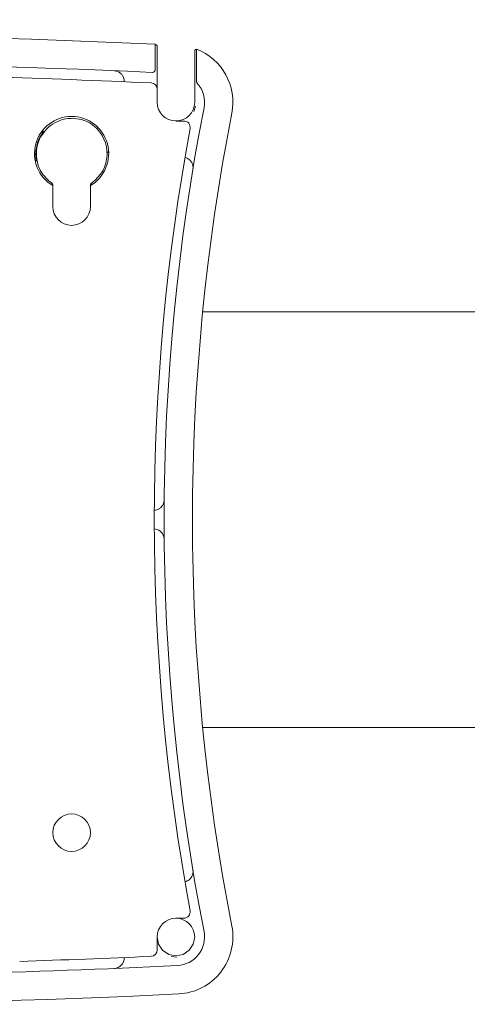
# Model space of a CAD drawing. Units: inches. Extents: x 0.5 to 16.5, y 0.2 to 10.8.
# Drawn here: x 1.9 to 2.2, y 4.3 to 5.1 of the extents above; entities that cross this region are included whole.
import ezdxf

# ---------------------------------------------------------------- set-up
doc = ezdxf.new("R2010")
doc.units = ezdxf.units.IN
doc.header["$MEASUREMENT"] = 0
doc.layers.add('LAYER_1', color=5, linetype='Continuous')
doc.dimstyles.new('SLDDIMSTYLE0', dxfattribs={"dimtxt": 0, "dimasz": 0.04, "dimexe": 0, "dimexo": 0.0625, "dimgap": 0, "dimtad": 0, "dimtih": 1, "dimtoh": 1, "dimdec": 0, "dimrnd": 1e-09, "dimzin": 0, "dimdsep": 46, "dimtxsty": 'Standard', "dimblk1": 'DOT', "dimblk2": 'DOT', "dimsah": 1, "dimcen": 0.09, "dimadec": 0, "dimazin": 0, "dimtfac": 0.04, "dimtdec": 0, "dimtofl": 0, "dimtmove": 0, "dimatfit": 3, "dimldrblk": 'DOT', "dimfxl": 0, "dimfrac": 2, "dimtolj": 1, "dimtzin": 0, "dimarcsym": 0})

# ---------------------------------------------------------------- blocks, each defined once
blk = doc.blocks.new('_DOT')
at = {"color": 0, "linetype": 'ByBlock', "lineweight": -2}
blk.add_line((-0.5, 0), (-1, 0), dxfattribs=at)
at = {"color": 0, "linetype": 'ByBlock', "const_width": 0.5}
blk.add_lwpolyline([(-0.25, 0, 1), (0.25, 0, 1)], format="xyb", close=True, dxfattribs=at)

msp = doc.modelspace()

# ---------------------------------------------------------------- linework, layer by layer
at = {"color": 7, "linetype": 'Continuous', "lineweight": 15}
for p, q in [((1.96801, 5.0778), (1.96801, 5.05811)), ((1.96937, 5.07638), (1.96801, 5.0778)), ((1.96947, 5.06591), (1.9695, 5.07454)), ((2.00045, 5.07393), (1.99916, 5.07304)), ((2.00045, 5.0512), (2.00045, 5.07393)), ((1.96947, 5.04233), (1.96947, 5.06591)), ((1.999, 5.06774), (1.999, 5.03218)), ((1.96557, 5.0556), (1.96548, 5.0556)), ((1.96801, 5.05799), (1.96801, 5.05811)), ((1.96947, 5.03218), (1.96947, 5.04233)), ((1.99819, 5.02481), (1.99973, 5.02915)), ((1.99042, 5.01741), (1.98423, 5.01741)), ((1.88745, 4.96667), (1.88745, 4.96682)), ((1.88745, 4.96667), (1.88745, 4.95016)), ((1.91697, 4.96682), (1.91697, 4.96667)), ((1.91697, 4.95016), (1.91697, 4.96667)), ((3.46948, 4.86751), (2.00529, 4.86751)), ((2.00529, 4.54068), (4.93367, 4.54068)), ((1.98423, 4.39077), (1.99042, 4.39077)), ((1.96947, 4.36585), (1.96947, 4.37601)), ((1.9804, 4.36069), (1.98501, 4.36024))]:
    msp.add_line(p, q, dxfattribs=at)
at = {"color": 7, "linetype": 'Continuous', "lineweight": 15, "flags": 128}
msp.add_lwpolyline([(1.999, 4.37601), (1.99787, 4.37036), (1.99467, 4.36557), (1.98988, 4.36237), (1.98423, 4.36125), (1.97858, 4.36237), (1.97379, 4.36557), (1.97059, 4.37036), (1.96947, 4.37601), (1.96947, 4.37601)], dxfattribs=at)
at = {"color": 7, "linetype": 'Continuous', "lineweight": 15}
msp.add_circle((1.90221, 4.45803), 0.01476, dxfattribs=at)
for centre, radius, start, end in [((1.65615, -1.58303), 6.66812, 87.319323, 92.680677), ((1.98423, 5.03218), 0.04479, 348.93853, 68.76948), ((1.65615, -1.58303), 6.64583, 87.332167, 92.667833), ((1.65615, -1.583), 6.6375, 87.335572, 89.488262), ((1.93525, 5.0486), 0.00833, 357.75142, 15.46581), ((1.96447, 5.04233), 0.005, 0, 87.33557), ((1.98423, 5.03218), 0.0225, 41.81329, 42.10855), ((1.98423, 5.03218), 0.0225, 348.93853, 41.81329), ((1.98423, 5.03218), 0.01476, 180, 270), ((1.98423, 5.03218), 0.01476, 270, 0), ((3.66246, 4.70409), 1.6875, 168.93853, 191.06147), ((3.66246, 4.70409), 1.66521, 168.93853, 191.06147), ((1.90221, 4.99182), 0.02917, 300.41016, 239.58984), ((1.99042, 5.01241), 0.005, 349.55591, 90), ((1.90221, 4.99182), 0.02789, 304.61827, 50.70609), ((3.66307, 4.70409), 1.69583, 169.55591, 190.44409), ((1.9333, 4.99244), 0.0025, 143.16629, 181.2154), ((1.98935, 4.98076), 0.00833, 62.51591, 76.34264), ((1.90221, 4.99182), 0.02789, 224.67618, 235.38173), ((1.90221, 4.95016), 0.01476, 180, 0), ((1.9667, 4.71972), 0.00833, 273.79931, 287.56651), ((1.9667, 4.68847), 0.00833, 72.43349, 86.20069), ((1.98935, 4.42742), 0.00833, 283.65736, 297.48409), ((1.99042, 4.39577), 0.005, 270, 10.44409), ((1.98423, 4.37601), 0.01476, 90, 180), ((1.98423, 4.37601), 0.01476, 0, 90), ((1.98423, 4.37601), 0.04479, 272.83928, 11.06147), ((1.98423, 4.37601), 0.0225, 272.83928, 11.06147), ((1.96447, 4.36585), 0.005, 272.66443, 0), ((1.65615, 10.99118), 6.6375, 271.771815, 272.664428), ((1.93525, 4.35958), 0.00833, 344.53419, 2.24858), ((1.65615, 10.99121), 6.64583, 271.345193, 272.839284), ((1.65615, 10.99121), 6.66812, 267.160716, 272.839284)]:
    msp.add_arc(centre, radius, start, end, dxfattribs=at)
for start_param, end_param in [(2.250388, 2.631524), (3.368201, 4.032797)]:
    msp.add_ellipse((1.90263, 4.99144), major_axis=(0.02078, -0.01891), ratio=0.999797, start_param=start_param, end_param=end_param, dxfattribs=at)
for points, knots in [([(1.9695, 5.07454), (1.9695, 5.07457), (1.96949, 5.07503), (1.96945, 5.07579), (1.96941, 5.07629), (1.96938, 5.07635), (1.96937, 5.07638)], [0, 0, 0, 0, 0.02989, 0.426261, 0.822638, 1, 1, 1, 1]), ([(1.99916, 5.07304), (1.99915, 5.07297), (1.99911, 5.07284), (1.99906, 5.07198), (1.99902, 5.07072), (1.999, 5.06924), (1.999, 5.0682), (1.999, 5.06774)], [0, 0, 0, 0, 0.201377, 0.402622, 0.607758, 0.824206, 1, 1, 1, 1]), ([(1.94328, 5.05083), (1.9431, 5.05136), (1.94288, 5.052), (1.9422, 5.05326), (1.94102, 5.0548), (1.93868, 5.05641), (1.93673, 5.05688), (1.93561, 5.05693), (1.9356, 5.05693)], [0, 0, 0, 0, 0.127289, 0.152675, 0.344931, 0.623633, 0.996437, 1, 1, 1, 1]), ([(1.96801, 5.05799), (1.96798, 5.05777), (1.96793, 5.05732), (1.96761, 5.05667), (1.96707, 5.05606), (1.96632, 5.05567), (1.96576, 5.05559), (1.96549, 5.0556), (1.96548, 5.0556)], [0, 0, 0, 0, 0.142924, 0.285211, 0.48354, 0.754538, 0.994554, 1, 1, 1, 1]), ([(2.00042, 5.04878), (2.00043, 5.04915), (2.00045, 5.04989), (2.00045, 5.05076), (2.00045, 5.0512)], [0, 0, 0, 0, 0.493742, 1, 1, 1, 1]), ([(2.00042, 5.04878), (2.00045, 5.04847), (2.00051, 5.04785), (2.00082, 5.04738), (2.001, 5.04718), (2.001, 5.04718)], [0, 0, 0, 0, 0.505739, 0.989537, 1, 1, 1, 1]), ([(1.87813, 5.0052), (1.87954, 5.0073), (1.88241, 5.01159), (1.88809, 5.01585), (1.8921, 5.01744), (1.89373, 5.01809)], [0, 0, 0, 0, 0.362683, 0.741022, 1, 1, 1, 1]), ([(1.90428, 5.01949), (1.90685, 5.01913), (1.91165, 5.01846), (1.91693, 5.0157), (1.91936, 5.01381), (1.91987, 5.0134)], [0, 0, 0, 0, 0.4746519, 0.88828, 1, 1, 1, 1]), ([(1.88017, 5.00934), (1.87879, 5.00734), (1.87702, 5.00476), (1.87594, 5.00199), (1.8757, 5.00137)], [0, 0, 0, 0, 0.775855, 1, 1, 1, 1]), ([(1.8757, 5.00137), (1.8748, 4.99802), (1.87341, 4.9928), (1.87417, 4.9877), (1.87444, 4.98588)], [0, 0, 0, 0, 0.64255, 1, 1, 1, 1]), ([(1.88238, 4.97222), (1.88073, 4.9742), (1.87743, 4.97815), (1.87552, 4.98352), (1.87498, 4.98649), (1.87486, 4.98717)], [0, 0, 0, 0, 0.437156, 0.872207, 1, 1, 1, 1]), ([(1.99757, 4.9794), (1.99757, 4.97942), (1.99776, 4.98052), (1.99769, 4.98251), (1.99661, 4.98512), (1.99535, 4.9866), (1.99426, 4.98753), (1.99368, 4.98787), (1.9932, 4.98816)], [0, 0, 0, 0, 0.003551, 0.375685, 0.655017, 0.847302, 0.872762, 1, 1, 1, 1]), ([(1.88637, 4.96887), (1.88658, 4.96869), (1.88701, 4.96833), (1.88738, 4.96758), (1.88743, 4.96706), (1.88745, 4.96682)], [0, 0, 0, 0, 0.348899, 0.6978, 1, 1, 1, 1]), ([(1.91697, 4.96682), (1.917, 4.9671), (1.91706, 4.96766), (1.91746, 4.96838), (1.91787, 4.96872), (1.91805, 4.96887)], [0, 0, 0, 0, 0.3488986, 0.6978004, 1, 1, 1, 1]), ([(1.96922, 4.71177), (1.96974, 4.71197), (1.97037, 4.71221), (1.97161, 4.71293), (1.9731, 4.71417), (1.97462, 4.71656), (1.97502, 4.71852), (1.97503, 4.71963), (1.97503, 4.71964)], [0, 0, 0, 0, 0.127238, 0.152698, 0.344983, 0.624315, 0.996449, 1, 1, 1, 1]), ([(1.97503, 4.68854), (1.97503, 4.68856), (1.97502, 4.68967), (1.97462, 4.69162), (1.9731, 4.69401), (1.97161, 4.69525), (1.97037, 4.69598), (1.96974, 4.69621), (1.96922, 4.69641)], [0, 0, 0, 0, 0.003551, 0.375685, 0.655017, 0.847302, 0.872762, 1, 1, 1, 1]), ([(1.9932, 4.42003), (1.99368, 4.42031), (1.99426, 4.42066), (1.99535, 4.42158), (1.99661, 4.42306), (1.99769, 4.42568), (1.99776, 4.42767), (1.99757, 4.42877), (1.99757, 4.42878)], [0, 0, 0, 0, 0.127238, 0.152698, 0.344983, 0.624315, 0.996449, 1, 1, 1, 1]), ([(1.9356, 4.35126), (1.93561, 4.35126), (1.93673, 4.35131), (1.93868, 4.35178), (1.94102, 4.35338), (1.9422, 4.35492), (1.94288, 4.35619), (1.9431, 4.35683), (1.94328, 4.35736)], [0, 0, 0, 0, 0.003563, 0.376367, 0.655069, 0.847325, 0.872711, 1, 1, 1, 1])]:
    msp.add_open_spline(points, degree=3, knots=knots, dxfattribs=at)

# ---------------------------------------------------------------- leaders
at = {"layer": 'LAYER_1'}
msp.add_leader([(1.76211, 4.85938), (1.95666, 5.51875), (2.20666, 5.51875)], dimstyle='SLDDIMSTYLE0', dxfattribs=at)

doc.saveas('drawing.dxf')
